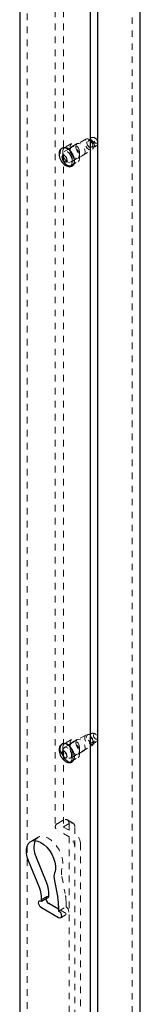
# Model space of a CAD drawing. Units: inches. Extents: x 1 to 409, y 1 to 256.
# Drawn here: x 268 to 269, y 200 to 215 of the extents above; entities that cross this region are included whole.
import ezdxf

# ---------------------------------------------------------------- set-up
doc = ezdxf.new("R2010")
doc.units = ezdxf.units.IN
doc.header["$MEASUREMENT"] = 0
doc.linetypes.add('HIDDEN', pattern=[0.075, 0.05, -0.025])

msp = doc.modelspace()

# ---------------------------------------------------------------- linework, layer by layer
at = {"color": 7, "linetype": 'Continuous', "lineweight": 25}
for p, q in [((268.653, 165.936), (268.653, 250.927)), ((267.568, 223.766), (267.568, 194.351)), ((268.767, 196.039), (268.767, 221.633)), ((269.42, 196.464), (269.42, 221.239)), ((268.222, 213.164), (268.213, 213.159)), ((268.319, 213.148), (268.315, 213.146)), ((268.37, 212.888), (268.378, 212.893)), ((268.222, 204.003), (268.213, 203.998)), ((268.319, 203.986), (268.315, 203.985)), ((268.37, 203.727), (268.378, 203.732)), ((268.372, 203.728), (268.37, 203.727)), ((267.985, 201.864), (267.818, 202.27)), ((267.872, 201.798), (267.705, 202.205)), ((268.101, 201.901), (268.152, 201.637)), ((267.901, 201.587), (267.901, 201.663)), ((267.901, 201.587), (268.014, 201.652)), ((268.014, 201.652), (268.014, 201.728)), ((268.165, 201.332), (267.901, 201.485)), ((268.165, 201.463), (268.014, 201.55)), ((268.165, 201.51), (268.165, 201.434))]:
    msp.add_line(p, q, dxfattribs=at)
at = {"color": 7, "linetype": 'HIDDEN', "lineweight": 18}
for p, q in [((269.295, 168.274), (269.295, 249.944)), ((267.681, 223.831), (267.681, 194.416)), ((268.113, 215.678), (268.113, 202.728)), ((268.238, 215.678), (268.238, 202.728)), ((268.584, 213.301), (268.319, 213.148)), ((268.62, 213.31), (268.594, 213.305)), ((268.363, 213.232), (268.25, 213.166)), ((268.315, 213.146), (268.253, 213.11)), ((268.342, 213.186), (268.342, 213.084)), ((268.347, 212.947), (268.678, 213.139)), ((268.451, 213.232), (268.363, 213.181)), ((268.686, 213.145), (268.703, 213.165)), ((268.229, 213.12), (268.229, 213.018)), ((268.371, 212.936), (268.371, 213.038)), ((268.463, 213.007), (268.552, 213.058)), ((268.484, 213.002), (268.484, 213.104)), ((268.35, 212.89), (268.463, 212.956)), ((268.363, 204.071), (268.25, 204.005)), ((268.584, 204.14), (268.319, 203.986)), ((268.451, 204.071), (268.363, 204.02)), ((268.62, 204.149), (268.594, 204.143)), ((268.229, 203.959), (268.229, 203.857)), ((268.315, 203.985), (268.253, 203.948)), ((268.342, 204.025), (268.342, 203.923)), ((268.347, 203.786), (268.678, 203.977)), ((268.484, 203.841), (268.484, 203.943)), ((268.686, 203.984), (268.703, 204.003)), ((268.35, 203.729), (268.463, 203.794)), ((268.371, 203.775), (268.371, 203.877)), ((268.463, 203.846), (268.552, 203.897)), ((268.151, 202.781), (268.236, 202.83)), ((268.325, 202.779), (268.24, 202.73)), ((268.24, 202.726), (268.413, 202.626)), ((268.387, 202.785), (268.299, 202.836)), ((268.325, 202.779), (268.325, 198.573)), ((268.413, 202.421), (268.413, 202.728)), ((267.85, 202.569), (267.737, 202.504)), ((268.325, 202.575), (268.151, 202.675)), ((268.413, 198.216), (268.413, 202.421)), ((268.501, 202.472), (268.501, 198.267)), ((268.214, 201.966), (268.266, 201.702)), ((267.983, 201.656), (267.87, 201.59)), ((268.165, 201.434), (268.279, 201.5)), ((268.279, 201.575), (268.279, 201.5)), ((268.279, 201.398), (268.165, 201.463)), ((268.197, 201.329), (268.31, 201.395))]:
    msp.add_line(p, q, dxfattribs=at)
at = {"color": 7, "linetype": 'HIDDEN', "lineweight": 18, "flags": 128}
for points in [[(268.657, 213.276), (268.632, 213.296), (268.606, 213.305), (268.585, 213.301), (268.57, 213.285), (268.565, 213.258), (268.57, 213.226), (268.584, 213.193), (268.606, 213.164), (268.631, 213.143), (268.656, 213.134), (268.678, 213.138), (268.692, 213.155), (268.698, 213.181), (268.693, 213.213), (268.678, 213.246), (268.657, 213.276)], [(268.677, 213.283), (268.696, 213.257), (268.709, 213.227), (268.714, 213.197), (268.709, 213.173), (268.696, 213.158), (268.676, 213.155), (268.653, 213.163), (268.63, 213.182), (268.611, 213.208), (268.598, 213.238), (268.593, 213.268), (268.598, 213.292), (268.611, 213.307), (268.631, 213.31), (268.654, 213.302), (268.677, 213.283)], [(268.719, 213.251), (268.731, 213.241), (268.743, 213.237), (268.754, 213.239), (268.76, 213.246), (268.763, 213.259), (268.761, 213.274), (268.754, 213.29), (268.744, 213.304), (268.731, 213.314), (268.719, 213.318), (268.709, 213.316), (268.702, 213.308), (268.7, 213.296), (268.702, 213.281), (268.709, 213.265), (268.719, 213.251)], [(268.222, 213.164), (268.21, 213.155), (268.195, 213.129), (268.189, 213.095), (268.194, 213.055), (268.207, 213.012), (268.229, 212.971), (268.257, 212.935)], [(268.26, 213.17), (268.25, 213.166), (268.234, 213.149), (268.229, 213.12)], [(268.484, 213.104), (268.479, 213.138), (268.463, 213.174), (268.44, 213.205), (268.413, 213.227), (268.386, 213.236), (268.363, 213.232), (268.347, 213.214), (268.342, 213.186)], [(268.484, 213.053), (268.479, 213.087), (268.463, 213.123), (268.44, 213.154), (268.413, 213.176), (268.386, 213.185), (268.363, 213.181), (268.347, 213.163), (268.342, 213.135), (268.347, 213.1), (268.363, 213.065), (268.386, 213.034), (268.413, 213.012), (268.44, 213.002), (268.463, 213.007), (268.479, 213.024), (268.484, 213.053)], [(268.43, 213.186), (268.436, 213.151), (268.451, 213.116), (268.474, 213.085), (268.501, 213.063), (268.529, 213.053), (268.552, 213.058), (268.567, 213.075), (268.572, 213.104), (268.567, 213.138), (268.552, 213.174), (268.529, 213.205), (268.501, 213.227), (268.474, 213.236), (268.451, 213.232), (268.436, 213.214), (268.43, 213.186)], [(268.669, 213.266), (268.681, 213.248), (268.69, 213.229), (268.693, 213.209), (268.69, 213.194), (268.681, 213.184), (268.668, 213.182), (268.653, 213.187), (268.638, 213.199), (268.625, 213.217), (268.617, 213.236), (268.614, 213.256), (268.617, 213.271), (268.626, 213.281), (268.638, 213.283), (268.654, 213.278), (268.669, 213.266)], [(268.229, 213.018), (268.234, 212.984), (268.25, 212.948), (268.273, 212.917), (268.3, 212.895), (268.327, 212.886), (268.35, 212.89), (268.365, 212.908), (268.371, 212.936)], [(268.274, 212.973), (268.253, 213.002), (268.238, 213.035), (268.234, 213.067), (268.239, 213.093), (268.253, 213.11), (268.275, 213.114), (268.3, 213.105), (268.325, 213.084), (268.347, 213.055), (268.361, 213.022), (268.366, 212.99), (268.361, 212.964), (268.346, 212.947), (268.325, 212.943), (268.3, 212.952), (268.274, 212.973)], [(268.342, 213.084), (268.347, 213.049), (268.363, 213.014), (268.386, 212.983), (268.413, 212.961), (268.44, 212.951), (268.463, 212.956), (268.479, 212.973), (268.484, 213.002)], [(268.484, 203.943), (268.479, 203.977), (268.463, 204.013), (268.44, 204.044), (268.413, 204.066), (268.386, 204.075), (268.363, 204.071), (268.347, 204.053), (268.342, 204.025)], [(268.43, 204.025), (268.436, 203.99), (268.451, 203.955), (268.474, 203.923), (268.501, 203.902), (268.529, 203.892), (268.552, 203.897), (268.567, 203.914), (268.572, 203.943), (268.567, 203.977), (268.552, 204.013), (268.529, 204.044), (268.501, 204.066), (268.474, 204.075), (268.451, 204.071), (268.436, 204.053), (268.43, 204.025)], [(268.697, 204.009), (268.696, 204.04), (268.685, 204.073), (268.666, 204.104), (268.641, 204.128), (268.616, 204.142), (268.592, 204.143), (268.575, 204.131), (268.566, 204.108), (268.567, 204.078), (268.578, 204.044), (268.597, 204.013), (268.621, 203.989), (268.647, 203.975), (268.67, 203.974), (268.688, 203.986), (268.697, 204.009)], [(268.713, 204.026), (268.705, 204.005), (268.689, 203.995), (268.668, 203.995), (268.644, 204.008), (268.622, 204.03), (268.605, 204.058), (268.595, 204.089), (268.594, 204.116), (268.602, 204.137), (268.618, 204.148), (268.639, 204.147), (268.663, 204.135), (268.685, 204.113), (268.702, 204.084), (268.712, 204.054), (268.713, 204.026)], [(268.692, 204.042), (268.687, 204.028), (268.677, 204.021), (268.663, 204.022), (268.647, 204.03), (268.633, 204.044), (268.622, 204.063), (268.615, 204.083), (268.614, 204.101), (268.62, 204.115), (268.63, 204.122), (268.644, 204.121), (268.659, 204.113), (268.674, 204.099), (268.685, 204.08), (268.692, 204.06), (268.692, 204.042)], [(268.7, 204.14), (268.701, 204.125), (268.706, 204.109), (268.715, 204.095), (268.726, 204.083), (268.739, 204.076), (268.75, 204.076), (268.758, 204.082), (268.763, 204.093), (268.762, 204.107), (268.757, 204.123), (268.748, 204.138), (268.736, 204.15), (268.724, 204.156), (268.713, 204.157), (268.704, 204.151), (268.7, 204.14)], [(268.191, 203.95), (268.191, 203.912), (268.2, 203.87), (268.219, 203.828), (268.244, 203.789), (268.275, 203.757), (268.308, 203.735), (268.34, 203.725), (268.368, 203.728), (268.378, 203.732)], [(268.26, 204.009), (268.25, 204.005), (268.234, 203.988), (268.229, 203.959)], [(268.234, 203.917), (268.243, 203.94), (268.261, 203.952), (268.284, 203.951), (268.31, 203.937), (268.334, 203.913), (268.353, 203.882), (268.364, 203.848), (268.365, 203.818), (268.357, 203.795), (268.339, 203.783), (268.316, 203.784), (268.29, 203.797), (268.265, 203.822), (268.246, 203.853), (268.235, 203.886), (268.234, 203.917)], [(268.484, 203.892), (268.479, 203.926), (268.463, 203.962), (268.44, 203.993), (268.413, 204.015), (268.386, 204.024), (268.363, 204.02), (268.347, 204.002), (268.342, 203.974), (268.347, 203.939), (268.363, 203.904), (268.386, 203.872), (268.413, 203.85), (268.44, 203.841), (268.463, 203.846), (268.479, 203.863), (268.484, 203.892)], [(268.342, 203.923), (268.347, 203.888), (268.363, 203.853), (268.386, 203.821), (268.413, 203.799), (268.44, 203.79), (268.463, 203.794), (268.479, 203.812), (268.484, 203.841)], [(268.229, 203.857), (268.234, 203.823), (268.25, 203.787), (268.273, 203.756), (268.3, 203.734), (268.327, 203.725), (268.35, 203.729), (268.365, 203.747), (268.371, 203.775)], [(267.804, 202.518), (267.812, 202.533), (267.839, 202.562), (267.873, 202.579), (267.914, 202.584), (267.959, 202.576), (268.005, 202.555), (268.052, 202.522), (268.097, 202.48), (268.138, 202.429), (268.173, 202.373), (268.2, 202.313), (268.219, 202.252), (268.229, 202.193), (268.228, 202.139), (268.218, 202.092)], [(267.97, 201.627), (267.973, 201.645), (267.983, 201.656), (267.997, 201.658), (268.014, 201.652)], [(268.279, 201.5), (268.295, 201.486), (268.31, 201.467), (268.319, 201.445), (268.323, 201.423), (268.319, 201.406), (268.31, 201.395), (268.295, 201.392), (268.279, 201.398)]]:
    msp.add_lwpolyline(points, dxfattribs=at)
at = {"color": 7, "linetype": 'Continuous', "lineweight": 25, "flags": 128}
for points in [[(268.378, 212.893), (268.379, 212.894), (268.398, 212.914), (268.409, 212.944), (268.409, 212.981), (268.4, 213.023), (268.383, 213.065), (268.357, 213.104), (268.327, 213.136), (268.294, 213.159), (268.262, 213.17), (268.233, 213.169), (268.222, 213.164)], [(268.24, 212.969), (268.255, 212.957), (268.271, 212.952), (268.284, 212.954), (268.292, 212.964), (268.295, 212.98), (268.292, 212.999), (268.284, 213.019), (268.271, 213.036), (268.256, 213.049), (268.241, 213.054), (268.228, 213.052), (268.219, 213.042), (268.216, 213.026), (268.219, 213.007), (268.227, 212.987), (268.24, 212.969)], [(268.378, 203.732), (268.391, 203.742), (268.405, 203.768), (268.41, 203.803), (268.405, 203.844), (268.391, 203.886), (268.369, 203.927), (268.34, 203.962), (268.308, 203.99), (268.276, 204.006), (268.245, 204.01), (268.222, 204.003)], [(268.216, 203.871), (268.217, 203.853), (268.224, 203.833), (268.235, 203.814), (268.25, 203.8), (268.265, 203.792), (268.279, 203.791), (268.29, 203.798), (268.295, 203.812), (268.294, 203.83), (268.288, 203.85), (268.276, 203.869), (268.262, 203.884), (268.246, 203.892), (268.232, 203.892), (268.222, 203.885), (268.216, 203.871)], [(267.705, 202.205), (267.684, 202.265), (267.673, 202.325), (267.672, 202.38), (267.681, 202.428), (267.699, 202.468), (267.726, 202.497), (267.76, 202.514), (267.801, 202.519), (267.845, 202.51), (267.892, 202.489), (267.939, 202.457), (267.984, 202.415), (268.025, 202.364), (268.06, 202.307), (268.087, 202.247), (268.106, 202.187), (268.116, 202.128), (268.115, 202.074), (268.105, 202.027)], [(267.901, 201.485), (267.884, 201.499), (267.87, 201.518), (267.86, 201.54), (267.857, 201.562), (267.86, 201.579), (267.87, 201.59), (267.884, 201.593), (267.901, 201.587)], [(268.165, 201.434), (268.182, 201.421), (268.197, 201.401), (268.206, 201.379), (268.21, 201.358), (268.206, 201.34), (268.197, 201.329), (268.182, 201.327), (268.165, 201.332)]]:
    msp.add_lwpolyline(points, dxfattribs=at)
at = {"color": 7, "linetype": 'HIDDEN', "lineweight": 18}
for centre, radius, start, end in [((268.689, 213.253), 0.075, 40.7046, 174.7351), ((268.689, 213.253), 0.075, 245.2595, 19.29), ((268.216, 213.031), 0.155, 2.8069, 37.1539), ((268.346, 212.995), 0.107, 213.8194, 287.5822), ((268.689, 204.092), 0.075, 52.9599, 174.7351), ((268.689, 204.092), 0.075, 245.2595, 19.29), ((268.689, 204.092), 0.075, 40.7046, 52.9599), ((268.257, 203.946), 0.0663, 122.009, 177.1185), ((268.216, 203.87), 0.155, 2.8064, 37.1333), ((268.271, 202.787), 0.0546, 350.786, 129.2033), ((268.171, 202.728), 0.0568, 110.7834, 249.2166), ((268.24, 202.728), 0.00218, 110.7834, 249.2166), ((268.359, 202.736), 0.0546, 350.786, 129.2033), ((268.221, 202.413), 0.192, 2.6055, 57.3945), ((268.309, 202.464), 0.192, 2.6055, 57.3945), ((268.45, 202.021), 0.243, 163.0248, 193.0666), ((267.617, 201.572), 0.662, 0.3198, 11.3949)]:
    msp.add_arc(centre, radius, start, end, dxfattribs=at)
at = {"color": 7, "linetype": 'Continuous', "lineweight": 25}
for centre, radius, start, end in [((268.261, 213.079), 0.091, 29.6815, 90.3238), ((268.261, 203.918), 0.091, 29.6491, 90.3563), ((268.09, 202.41), 0.306, 159.3498, 207.2657), ((268.337, 201.956), 0.243, 163.0248, 193.0666), ((267.537, 201.655), 0.364, 1.214, 23.1927), ((267.65, 201.72), 0.364, 1.214, 23.1927), ((267.504, 201.506), 0.662, 0.3198, 11.3949), ((268.063, 201.63), 0.0929, 181.6006, 238.3941)]:
    msp.add_arc(centre, radius, start, end, dxfattribs=at)
for points, knots in [([(268.214, 213.158), (268.207, 213.153), (268.191, 213.143), (268.177, 213.116), (268.171, 213.084), (268.173, 213.046), (268.181, 213.014), (268.191, 212.996), (268.193, 212.991)], [0, 0, 0, 0, 0.157857, 0.334727, 0.518948, 0.717618, 0.923361, 1, 1, 1, 1]), ([(268.193, 212.991), (268.197, 212.982), (268.207, 212.962), (268.222, 212.941), (268.233, 212.929), (268.235, 212.928)], [0, 0, 0, 0, 0.36069, 0.907069, 1, 1, 1, 1]), ([(268.235, 212.928), (268.24, 212.922), (268.255, 212.907), (268.283, 212.889), (268.316, 212.878), (268.345, 212.877), (268.36, 212.885), (268.367, 212.888)], [0, 0, 0, 0, 0.134222, 0.390185, 0.623619, 0.840282, 1, 1, 1, 1]), ([(268.173, 203.933), (268.173, 203.926), (268.171, 203.907), (268.176, 203.872), (268.19, 203.831), (268.212, 203.793), (268.24, 203.759), (268.273, 203.733), (268.307, 203.718), (268.339, 203.716), (268.362, 203.721), (268.37, 203.728), (268.372, 203.73)], [0, 0, 0, 0, 0.064952, 0.181654, 0.299086, 0.416328, 0.534198, 0.653723, 0.776346, 0.879862, 0.978376, 1, 1, 1, 1]), ([(268.214, 203.996), (268.208, 203.993), (268.194, 203.985), (268.18, 203.962), (268.175, 203.942), (268.173, 203.933)], [0, 0, 0, 0, 0.250745, 0.635617, 1, 1, 1, 1])]:
    msp.add_open_spline(points, degree=3, knots=knots, dxfattribs=at)

doc.saveas('drawing.dxf')
